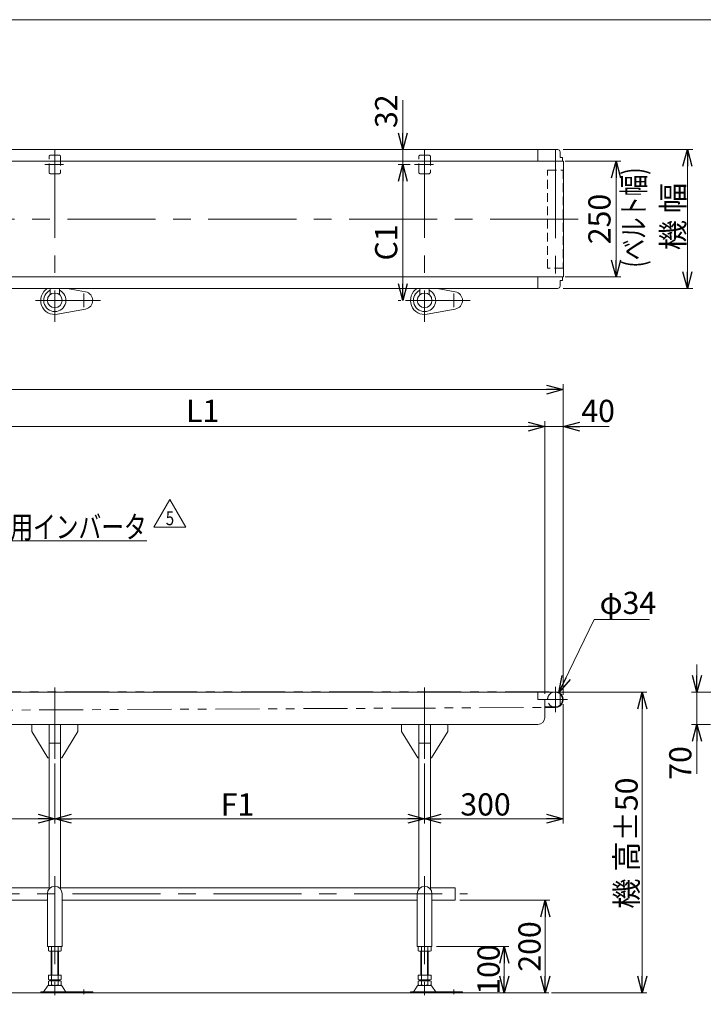
# Model space of a CAD drawing. Units: millimetres. Extents: x -2364 to 2364, y -1622 to 1622.
# Drawn here: x 83 to 1562, y -508 to 1622 of the extents above; entities that cross this region are included whole.
import ezdxf
from ezdxf.enums import TextEntityAlignment as Align

# ---------------------------------------------------------------- set-up
doc = ezdxf.new("R2010")
doc.units = ezdxf.units.MM
doc.header["$LTSCALE"] = 3
for name, pattern in [('CENTERX2', [101.6, 63.5, -12.7, 12.7, -12.7]), ('DASHED2', [9.525, 6.35, -3.175]), ('PHANTOM', [63.5, 31.75, -6.35, 6.35, -6.35, 6.35, -6.35])]:
    doc.linetypes.add(name, pattern=pattern)
doc.layers.add('ZUWAKU', color=7, linetype='Continuous')
doc.styles.add('dcStyle0', font='ＭＳ Ｐゴシック', dxfattribs={"width": 0.75})
doc.styles.add('dcStyle1', font='txt.shx', dxfattribs={"width": 1.2, "bigfont": 'bigfont'})
doc.dimstyles.new('dc_Diam06', dxfattribs={"dimtxt": 48, "dimasz": 36.000023, "dimexe": 12, "dimexo": 12, "dimgap": 12, "dimtad": 2, "dimtih": 1, "dimtoh": 1, "dimdec": 8, "dimdsep": 46, "dimtxsty": 'dcStyle0', "dimblk1": 'OPEN30', "dimblk2": 'OPEN30', "dimsah": 1, "dimcen": 0.09, "dimclrd": 2, "dimclre": 2, "dimclrt": 2, "dimadec": 0, "dimazin": 2, "dimtfac": 1, "dimtdec": 4, "dimtofl": 0, "dimtmove": 0, "dimatfit": 3, "dimfxl": 1, "dimarcsym": 1})
doc.dimstyles.new('dc_Rotated', dxfattribs={"dimtxt": 48, "dimasz": 36.000023, "dimexe": 12, "dimexo": 12, "dimgap": 7, "dimtad": 3, "dimdsep": 46, "dimtxsty": 'dcStyle0', "dimblk1": 'OPEN30', "dimblk2": 'OPEN30', "dimsah": 1, "dimcen": 0.09, "dimclrd": 2, "dimclre": 2, "dimclrt": 2, "dimadec": 0, "dimazin": 2, "dimtfac": 1, "dimtdec": 4, "dimtmove": 0, "dimatfit": 3, "dimfxl": 1, "dimarcsym": 1})

# ---------------------------------------------------------------- blocks, each defined once
blk = doc.blocks.new('_OPEN30')
at = {"color": 0, "linetype": 'ByBlock', "lineweight": -2}
for p, q in [((-1, 0.267949), (0, 0)), ((0, 0), (-1, -0.267949)), ((0, 0), (-1, 0))]:
    blk.add_line(p, q, dxfattribs=at)
blk = doc.blocks.new('*D3')
at = {"color": 2, "linetype": 'Continuous', "lineweight": 13}
for p, q in [((1259.3, 1340.5), (1539.7, 1340.5)), ((1527.7, 1040.5), (1527.7, 1340.5)), ((1259.3, 1040.5), (1539.7, 1040.5))]:
    blk.add_line(p, q, dxfattribs=at)
at = {"color": 2, "xscale": 36.00003369138344, "yscale": 35.99987241868372}
for p, rotation in [((1527.7, 1340.5), 90), ((1527.7, 1040.5), 270)]:
    blk.add_blockref('_OPEN30', p, dxfattribs=dict(at, rotation=rotation))
at = {"color": 2, "insert": (1520.7, 1195.8), "char_height": 48, "width": 210, "attachment_point": 8, "rotation": 90, "style": 'dcStyle0'}
blk.add_mtext('\\T1.00;機 幅', dxfattribs=at)
blk = doc.blocks.new('*D5')
at = {"color": 2, "linetype": 'Continuous', "lineweight": 13}
for p, q in [((1263.5, 1315.5), (1383.5, 1315.5)), ((1373.5, 1065.5), (1373.5, 1315.5)), ((1263.5, 1065.5), (1383.5, 1065.5))]:
    blk.add_line(p, q, dxfattribs=at)
at = {"color": 2, "xscale": 36.00003369138344, "yscale": 35.99987241868372}
for p, rotation in [((1373.5, 1315.5), 90), ((1373.5, 1065.5), 270)]:
    blk.add_blockref('_OPEN30', p, dxfattribs=dict(at, rotation=rotation))
at = {"color": 2, "insert": (1361.5, 1190.5), "char_height": 48, "width": 150, "attachment_point": 8, "rotation": 90, "style": 'dcStyle0'}
blk.add_mtext('\\T1.00;250', dxfattribs=at)
blk = doc.blocks.new('*D6')
at = {"color": 2, "linetype": 'Continuous', "lineweight": 13}
for p, q in [((-1740.7, 161.4), (-1740.7, 833.6)), ((1259.3, 161.4), (1259.3, 833.6)), ((-1740.7, 821.6), (1259.3, 821.6))]:
    blk.add_line(p, q, dxfattribs=at)
at = {"color": 2, "xscale": 36.00003369138344, "yscale": 35.99987241868372}
for p, rotation in [((-1740.7, 821.6), 180), ((1259.3, 821.6), 360)]:
    blk.add_blockref('_OPEN30', p, dxfattribs=dict(at, rotation=rotation))
at = {"color": 2, "insert": (-307.2, 828.6), "char_height": 48, "width": 210, "attachment_point": 8, "style": 'dcStyle0'}
blk.add_mtext('\\T1.00;機 長', dxfattribs=at)
blk = doc.blocks.new('*D7')
at = {"color": 2, "linetype": 'Continuous', "lineweight": 13}
for p, q in [((1241.8, 167.4), (1440.1, 167.4)), ((1430.1, -482.6), (1430.1, 167.4)), ((1233.6, -482.6), (1440.1, -482.6))]:
    blk.add_line(p, q, dxfattribs=at)
at = {"color": 2, "xscale": 36.00003369138344, "yscale": 35.99987241868372}
for p, rotation in [((1430.1, 167.4), 90), ((1430.1, -482.6), 270)]:
    blk.add_blockref('_OPEN30', p, dxfattribs=dict(at, rotation=rotation))
at = {"color": 4, "insert": (1420.1, -159.2), "char_height": 48, "width": 330, "attachment_point": 8, "rotation": 90, "style": 'dcStyle0'}
blk.add_mtext('\\T1.00;機 高±50', dxfattribs=at)
blk = doc.blocks.new('DC_IMAGEDIMGROUP_1')
at = {"color": 2, "linetype": 'Continuous', "lineweight": 13}
for p, q in [((912.1, 1447.3), (912.1, 1340.5)), ((912.1, 1308.5), (912.1, 1340.5)), ((927.7, 1308.5), (902.1, 1308.5)), ((912.1, 1248.5), (912.1, 1308.5))]:
    blk.add_line(p, q, dxfattribs=at)
at = {"color": 2, "xscale": 36.00003369138344, "yscale": 35.99987241868372}
for p, rotation in [((912.1, 1340.5), 270), ((912.1, 1308.5), 90)]:
    blk.add_blockref('_OPEN30', p, dxfattribs=dict(at, rotation=rotation))
at = {"color": 2, "insert": (900.1, 1387.3), "char_height": 48, "width": 120, "attachment_point": 7, "rotation": 90, "style": 'dcStyle0'}
blk.add_mtext('\\T1.00;32', dxfattribs=at)
blk = doc.blocks.new('*D9')
at = {"color": 2, "linetype": 'Continuous', "lineweight": 13}
for p, q in [((927.7, 1308.5), (902.1, 1308.5)), ((912.1, 1014.5), (912.1, 1308.5)), ((907.9, 1014.5), (902.1, 1014.5))]:
    blk.add_line(p, q, dxfattribs=at)
at = {"color": 2, "xscale": 36.00003369138344, "yscale": 35.99987241868372}
for p, rotation in [((912.1, 1308.5), 90), ((912.1, 1014.5), 270)]:
    blk.add_blockref('_OPEN30', p, dxfattribs=dict(at, rotation=rotation))
at = {"color": 2, "insert": (900.1, 1139.8), "char_height": 48, "width": 120, "attachment_point": 8, "rotation": 90, "style": 'dcStyle0'}
blk.add_mtext('\\T1.00;C1', dxfattribs=at)
blk = doc.blocks.new('*D11')
at = {"color": 2, "linetype": 'Continuous', "lineweight": 13}
for p, q in [((-240.7, 179.4), (-240.7, 753.6)), ((1219.3, 163.4), (1219.3, 753.6)), ((-240.7, 741.6), (1219.3, 741.6))]:
    blk.add_line(p, q, dxfattribs=at)
at = {"color": 2, "xscale": 36.00003369138344, "yscale": 35.99987241868372}
for p, rotation in [((-240.7, 741.6), 180), ((1219.3, 741.6), 360)]:
    blk.add_blockref('_OPEN30', p, dxfattribs=dict(at, rotation=rotation))
at = {"color": 2, "insert": (479.1, 751.6), "char_height": 48, "width": 120, "attachment_point": 8, "style": 'dcStyle0'}
blk.add_mtext('\\T1.00;L1', dxfattribs=at)
blk = doc.blocks.new('*D13')
at = {"color": 2, "linetype": 'Continuous', "lineweight": 13}
for p, q in [((1259.3, 141.4), (1259.3, -116.4)), ((959.3, 13.4), (959.3, -116.4)), ((1259.3, -106.4), (959.3, -106.4))]:
    blk.add_line(p, q, dxfattribs=at)
at = {"color": 2, "xscale": 36.00003369138344, "yscale": 35.99987241868372}
for p, rotation in [((959.3, -106.4), 180), ((1259.3, -106.4), 360)]:
    blk.add_blockref('_OPEN30', p, dxfattribs=dict(at, rotation=rotation))
at = {"color": 2, "insert": (1091, -99.4), "char_height": 48, "width": 150, "attachment_point": 8, "style": 'dcStyle0'}
blk.add_mtext('\\T1.00;300', dxfattribs=at)
blk = doc.blocks.new('*D14')
at = {"color": 2, "linetype": 'Continuous', "lineweight": 13}
for p, q in [((-640.7, 13.4), (-640.7, -116.4)), ((159.3, 13.4), (159.3, -116.4)), ((159.3, -106.4), (-640.7, -106.4))]:
    blk.add_line(p, q, dxfattribs=at)
at = {"color": 2, "xscale": 36.00003369138344, "yscale": 35.99987241868372}
for p, rotation in [((-640.7, -106.4), 180), ((159.3, -106.4), 360)]:
    blk.add_blockref('_OPEN30', p, dxfattribs=dict(at, rotation=rotation))
at = {"color": 2, "insert": (-245.5, -99.4), "char_height": 48, "width": 120, "attachment_point": 8, "style": 'dcStyle0'}
blk.add_mtext('\\T1.00;F2', dxfattribs=at)
blk = doc.blocks.new('*D15')
at = {"color": 2, "linetype": 'Continuous', "lineweight": 13}
for p, q in [((159.3, 13.4), (159.3, -116.4)), ((959.3, 13.4), (959.3, -116.4)), ((959.3, -106.4), (159.3, -106.4))]:
    blk.add_line(p, q, dxfattribs=at)
at = {"color": 2, "xscale": 36.00003369138344, "yscale": 35.99987241868372}
for p, rotation in [((159.3, -106.4), 180), ((959.3, -106.4), 360)]:
    blk.add_blockref('_OPEN30', p, dxfattribs=dict(at, rotation=rotation))
at = {"color": 2, "insert": (554.5, -99.4), "char_height": 48, "width": 120, "attachment_point": 8, "style": 'dcStyle0'}
blk.add_mtext('\\T1.00;F1', dxfattribs=at)
blk = doc.blocks.new('*D21')
at = {"color": 2, "linetype": 'Continuous', "lineweight": 13}
for p, q in [((985.3, -382.6), (1141.6, -382.6)), ((1131.6, -482.6), (1131.6, -382.6))]:
    blk.add_line(p, q, dxfattribs=at)
at = {"color": 2, "xscale": 36.00003369138344, "yscale": 35.99987241868372}
for p, rotation in [((1131.6, -382.6), 90), ((1131.6, -482.6), 270)]:
    blk.add_blockref('_OPEN30', p, dxfattribs=dict(at, rotation=rotation))
at = {"color": 2, "insert": (1121.6, -432.6), "char_height": 48, "width": 150, "attachment_point": 8, "rotation": 90, "style": 'dcStyle0'}
blk.add_mtext('\\T1.00;100', dxfattribs=at)
blk = doc.blocks.new('*D22')
at = {"color": 2, "linetype": 'Continuous', "lineweight": 13}
for p, q in [((1035.3, -282.6), (1230.2, -282.6)), ((1220.2, -482.6), (1220.2, -282.6))]:
    blk.add_line(p, q, dxfattribs=at)
at = {"color": 2, "xscale": 36.00003369138344, "yscale": 35.99987241868372}
for p, rotation in [((1220.2, -282.6), 90), ((1220.2, -482.6), 270)]:
    blk.add_blockref('_OPEN30', p, dxfattribs=dict(at, rotation=rotation))
at = {"color": 2, "insert": (1210.2, -382.6), "char_height": 48, "width": 150, "attachment_point": 8, "rotation": 90, "style": 'dcStyle0'}
blk.add_mtext('\\T1.00;200', dxfattribs=at)
blk = doc.blocks.new('DC_IMAGEDIMGROUP_2')
at = {"color": 2, "linetype": 'Continuous', "lineweight": 13}
for p, q in [((1219.3, 163.4), (1219.3, 753.6)), ((1259.3, 161.4), (1259.3, 753.6)), ((1169.3, 741.6), (1219.3, 741.6)), ((1219.3, 741.6), (1259.3, 741.6)), ((1358.3, 741.6), (1259.3, 741.6))]:
    blk.add_line(p, q, dxfattribs=at)
at = {"color": 2, "xscale": 36.00003369138344, "yscale": 35.99987241868372}
for p, rotation in [((1219.3, 741.6), 360), ((1259.3, 741.6), 180)]:
    blk.add_blockref('_OPEN30', p, dxfattribs=dict(at, rotation=rotation))
at = {"color": 2, "insert": (1298.3, 751.6), "char_height": 48, "width": 120, "attachment_point": 7, "style": 'dcStyle0'}
blk.add_mtext('\\T1.00;40', dxfattribs=at)
blk = doc.blocks.new('*D38')
at = {"color": 2, "linetype": 'Continuous', "lineweight": 13}
for p, q in [((1548.4, 227.4), (1548.4, 167.4)), ((1579.7, 167.4), (1536.4, 167.4)), ((1548.4, 97.4), (1548.4, 167.4)), ((1577.7, 97.4), (1536.4, 97.4)), ((1548.4, -9.4), (1548.4, 97.4))]:
    blk.add_line(p, q, dxfattribs=at)
at = {"color": 2, "xscale": 36.00003369138344, "yscale": 35.99987241868372}
for p, rotation in [((1548.4, 167.4), 270), ((1548.4, 97.4), 90)]:
    blk.add_blockref('_OPEN30', p, dxfattribs=dict(at, rotation=rotation))
at = {"color": 2, "insert": (1536.4, 50.6), "char_height": 48, "width": 120, "attachment_point": 9, "rotation": 90, "style": 'dcStyle0'}
blk.add_mtext('\\T1.00;70', dxfattribs=at)
blk = doc.blocks.new('DC_GROUP_W_TBCUD_S_020_5_10')
at = {"color": 2, "linetype": 'Continuous', "lineweight": 13}
for p, q in [((373.7, 523.9), (408.4, 583.9)), ((408.4, 583.9), (443, 523.9)), ((443, 523.9), (373.7, 523.9))]:
    blk.add_line(p, q, dxfattribs=at)
at = {"color": 2, "style": 'dcStyle1', "width": 0.741176}
blk.add_text('5', height=30, dxfattribs=at).set_placement((399.4, 528.4), (417.4, 528.4), align=Align.FIT)
blk = doc.blocks.new('*D49')
at = {"color": 2, "linetype": 'Continuous', "lineweight": 13}
for p, q in [((1325.8, 324.4), (1249.7, 166.7)), ((1445.8, 324.4), (1325.8, 324.4))]:
    blk.add_line(p, q, dxfattribs=at)
at = {"color": 2, "xscale": 36.00003369138344, "yscale": 35.99987241868372, "rotation": 244.2417711217264}
blk.add_blockref('_OPEN30', (1249.7, 166.7), dxfattribs=at)
at = {"color": 2, "insert": (1337.8, 336.4), "char_height": 48, "width": 180, "attachment_point": 7, "style": 'dcStyle0'}
blk.add_mtext('\\T1.00;φ34', dxfattribs=at)
blk = doc.blocks.new('DC_GROUP_W_TBCUD_S_020_5_14')
at = {"color": 2, "linetype": 'Continuous', "lineweight": 13}
for p, q in [((-883.2, 440.9), (-626, 494.5)), ((-626, 494.5), (358, 494.5))]:
    blk.add_line(p, q, dxfattribs=at)
at = {"color": 2, "xscale": 36.00003369138344, "yscale": 35.99987241868372, "rotation": 191.7858764905244}
blk.add_blockref('_OPEN30', (-883.2, 440.9), dxfattribs=at)
at = {"color": 2, "style": 'dcStyle0', "width": 0.803071}
blk.add_text('IV:スピコンインバータ,IVH：汎用インバータ', height=48, dxfattribs=at).set_placement((-626, 500.5), (358, 500.5), align=Align.FIT)
blk = doc.blocks.new('DC_GROUP_W_TBCUD_S_020_5_3')
at = {"layer": 'ZUWAKU', "color": 7, "linetype": 'Continuous', "lineweight": 13}
blk.add_line((2364, 1621.5), (-2364, 1621.5), dxfattribs=at)

msp = doc.modelspace()

# ---------------------------------------------------------------- linework, layer by layer
at = {"color": 7, "linetype": 'Continuous', "lineweight": 13}
for p, q in [((-883.22589702, 1340.50082683), (1247.27410298, 1340.50082683)), ((1204.27410298, 1315.50082683), (1204.27410298, 1340.50082683)), ((1252.27410298, 1335.50082683), (1252.27410298, 1323.50082683)), ((1252.27410298, 1323.50082683), (1256.77410298, 1323.50082683)), ((1256.77410298, 1323.50082683), (1257.77410298, 1322.50082683)), ((1257.77410298, 1322.50082683), (1257.77410298, 1315.50082683)), ((1260.07410298, 1315.50082683), (-1041.38787506, 1315.50082683)), ((1260.07410298, 1065.50082683), (1260.07410298, 1315.50082683)), ((1260.07410298, 1065.50082683), (-1741.52589702, 1065.50082683)), ((1204.27410298, 1040.50082683), (1204.27410298, 1065.50082683)), ((1257.77410298, 1065.50082683), (1257.77410298, 1058.50082683)), ((1252.27410298, 1057.50082683), (1252.27410298, 1045.50082683)), ((1256.77410298, 1057.50082683), (1252.27410298, 1057.50082683)), ((1257.77410298, 1058.50082683), (1256.77410298, 1057.50082683)), ((1247.27410298, 1040.50082683), (-1728.72589702, 1040.50082683)), ((149.27410298, 1026.99082283), (149.27410298, 1040.50082683)), ((169.27410298, 1026.99082283), (169.27410298, 1040.50082683)), ((949.27410298, 1026.99082283), (949.27410298, 1040.50082683)), ((969.27410298, 1026.99082283), (969.27410298, 1040.50082683)), ((-1723.22589702, 167.36045251), (1241.77410298, 167.36045251)), ((1204.27410298, 167.36045251), (1204.27410298, 151.36045251)), ((1204.27410298, 151.36045251), (1219.27410298, 151.36045251)), ((1219.27410298, 112.36045251), (1219.27410298, 151.36045251)), ((1252.27410298, 163.43314898), (1252.27410298, 139.28775605)), ((1241.77410298, 135.36045251), (1220.27410298, 135.36045251)), ((-946.92113691, 97.36045251), (1204.27410298, 97.36045251)), ((109.27410298, 97.36045251), (109.27410298, 82.36045251)), ((146.77410298, -258.65205531), (146.77410298, 97.36045251)), ((171.77410298, -258.65205531), (171.77410298, 97.36045251)), ((209.27410298, 82.36045251), (209.27410298, 97.36045251)), ((909.27410298, 97.36045251), (909.27410298, 82.36045251)), ((946.77410298, -258.65205531), (946.77410298, 97.36045251)), ((971.77410298, -258.65205531), (971.77410298, 97.36045251)), ((1009.27410298, 82.36045251), (1009.27410298, 97.36045251)), ((109.27410298, 82.36045251), (144.27410298, 25.36045251)), ((174.27410298, 25.36045251), (209.27410298, 82.36045251)), ((909.27410298, 82.36045251), (944.27410298, 25.36045251)), ((974.27410298, 25.36045251), (1009.27410298, 82.36045251)), ((144.27410298, 25.36045251), (146.77410298, 25.36045251)), ((171.77410298, 25.36045251), (174.27410298, 25.36045251)), ((944.27410298, 25.36045251), (946.77410298, 25.36045251)), ((971.77410298, 25.36045251), (974.27410298, 25.36045251)), ((-628.22589702, -255.43954749), (146.77410298, -255.43954749)), ((171.77410298, -255.43954749), (946.77410298, -255.43954749)), ((971.77410298, -255.43954749), (1025.27410298, -255.43954749)), ((1025.27410298, -255.43954749), (1025.27410298, -282.63954749)), ((143.27410298, -268.63954749), (143.27410298, -382.63954749)), ((175.27410298, -382.63954749), (175.27410298, -268.63954749)), ((943.27410298, -268.63954749), (943.27410298, -382.63954749)), ((975.27410298, -382.63954749), (975.27410298, -268.63954749)), ((143.27410298, -282.63954749), (-624.72589702, -282.63954749)), ((943.27410298, -282.63954749), (175.27410298, -282.63954749)), ((1025.27410298, -282.63954749), (975.27410298, -282.63954749)), ((175.27410298, -382.63954749), (143.27410298, -382.63954749)), ((975.27410298, -382.63954749), (943.27410298, -382.63954749)), ((145.41769652, -383.52057267), (145.41769652, -391.7585223)), ((148.88179814, -392.63954749), (169.66640783, -392.63954749)), ((151.27410298, -444.63954749), (151.27410298, -392.63954749)), ((152.34589975, -383.52057267), (152.34589975, -391.7585223)), ((166.20230621, -391.7585223), (166.20230621, -383.52057267)), ((167.27410298, -392.63954749), (167.27410298, -444.63954749)), ((173.13050944, -391.7585223), (173.13050944, -383.52057267)), ((945.41769652, -383.52057267), (945.41769652, -391.7585223)), ((948.88179814, -392.63954749), (969.66640783, -392.63954749)), ((951.27410298, -444.63954749), (951.27410298, -392.63954749)), ((952.34589975, -383.52057267), (952.34589975, -391.7585223)), ((966.20230621, -391.7585223), (966.20230621, -383.52057267)), ((967.27410298, -392.63954749), (967.27410298, -444.63954749)), ((973.13050944, -391.7585223), (973.13050944, -383.52057267)), ((173.13050944, -444.63954749), (145.41769652, -444.63954749)), ((145.41769652, -444.63954749), (145.41769652, -453.7585223)), ((152.34589975, -444.63954749), (152.34589975, -453.7585223)), ((166.20230621, -453.7585223), (166.20230621, -444.63954749)), ((173.13050944, -453.7585223), (173.13050944, -444.63954749)), ((945.41769652, -444.63954749), (945.41769652, -453.7585223)), ((973.13050944, -444.63954749), (945.41769652, -444.63954749)), ((952.34589975, -444.63954749), (952.34589975, -453.7585223)), ((966.20230621, -453.7585223), (966.20230621, -444.63954749)), ((973.13050944, -453.7585223), (973.13050944, -444.63954749)), ((145.41769652, -457.52057267), (145.41769652, -465.7585223)), ((171.65956883, -466.63954749), (146.88863714, -466.63954749)), ((169.66640783, -454.63954749), (148.88179814, -454.63954749)), ((169.66640783, -456.63954749), (148.88179814, -456.63954749)), ((151.27410298, -456.63954749), (151.27410298, -454.63954749)), ((152.34589975, -457.52057267), (152.34589975, -465.7585223)), ((166.20230621, -465.7585223), (166.20230621, -457.52057267)), ((167.27410298, -454.63954749), (167.27410298, -456.63954749)), ((173.13050944, -465.7585223), (173.13050944, -457.52057267)), ((945.41769652, -457.52057267), (945.41769652, -465.7585223)), ((971.65956883, -466.63954749), (946.88863714, -466.63954749)), ((969.66640783, -454.63954749), (948.88179814, -454.63954749)), ((969.66640783, -456.63954749), (948.88179814, -456.63954749)), ((951.27410298, -456.63954749), (951.27410298, -454.63954749)), ((952.34589975, -457.52057267), (952.34589975, -465.7585223)), ((966.20230621, -465.7585223), (966.20230621, -457.52057267)), ((967.27410298, -454.63954749), (967.27410298, -456.63954749)), ((973.13050944, -465.7585223), (973.13050944, -457.52057267)), ((128.77410298, -480.63954749), (128.77410298, -482.63954749)), ((241.27410298, -480.63954749), (128.77410298, -480.63954749)), ((135.860438, -479.69170909), (143.48689878, -468.53522428)), ((182.68776796, -479.69170909), (175.06130718, -468.53522428)), ((241.27410298, -482.63954749), (241.27410298, -480.63954749)), ((1041.27410298, -480.63954749), (928.77410298, -480.63954749)), ((928.77410298, -480.63954749), (928.77410298, -482.63954749)), ((935.860438, -479.69170909), (943.48689878, -468.53522428)), ((982.68776796, -479.69170909), (975.06130718, -468.53522428)), ((1041.27410298, -482.63954749), (1041.27410298, -480.63954749))]:
    msp.add_line(p, q, dxfattribs=at)
at = {"color": 4, "linetype": 'DASHED2', "lineweight": 13}
for p, q in [((146.77410298, 1291.50082683), (146.77410298, 1325.50082683)), ((149.77410298, 1328.50082683), (168.77410298, 1328.50082683)), ((171.77410298, 1325.50082683), (171.77410298, 1291.50082683)), ((946.77410298, 1291.50082683), (946.77410298, 1325.50082683)), ((949.77410298, 1328.50082683), (968.77410298, 1328.50082683)), ((971.77410298, 1325.50082683), (971.77410298, 1291.50082683)), ((168.77410298, 1288.50082683), (149.77410298, 1288.50082683)), ((968.77410298, 1288.50082683), (949.77410298, 1288.50082683)), ((1225.27410298, 1296.50082683), (1259.27410298, 1296.50082683)), ((1225.27410298, 1084.50082683), (1225.27410298, 1296.50082683)), ((1259.27410298, 1296.50082683), (1259.27410298, 1084.50082683)), ((1259.27410298, 1084.50082683), (1225.27410298, 1084.50082683))]:
    msp.add_line(p, q, dxfattribs=at)
at = {"color": 3, "linetype": 'CENTERX2', "lineweight": 13}
for p, q in [((159.27410298, 1340.50082683), (159.27410298, 968.23127367)), ((959.27410298, 1340.50082683), (959.27410298, 968.23127367)), ((1242.27410298, 1339.46281219), (1242.27410298, 1042.85194624)), ((178.21653014, 1308.50082683), (137.69653014, 1308.50082683)), ((978.21653014, 1308.50082683), (937.69653014, 1308.50082683)), ((1291.43132621, 1190.50082683), (-1783.56867379, 1190.50082683)), ((222.27410298, 1029.42453777), (222.27410298, 1000.13453777)), ((1022.27410298, 1029.42453777), (1022.27410298, 1000.13453777)), ((258.03840369, 1014.50082683), (117.86410298, 1014.50082683)), ((1058.03840369, 1014.50082683), (917.86410298, 1014.50082683)), ((159.27410298, 177.10045251), (159.27410298, 23.40045251)), ((959.27410298, 177.10045251), (959.27410298, 23.40045251)), ((1242.27410298, 178.56045251), (1242.27410298, 124.16045251)), ((1219.78069257, 151.36045251), (1268.46652548, 151.36045251)), ((159.27410298, -230.24307266), (159.27410298, -487.51343)), ((959.27410298, -230.24307266), (959.27410298, -487.51343)), ((-1326.50496635, -269.03954749), (1052.26207741, -269.03954749)), ((222.27410298, -475.85196044), (222.27410298, -486.03306102)), ((1022.27410298, -475.85196044), (1022.27410298, -486.03306102))]:
    msp.add_line(p, q, dxfattribs=at)
at = {"color": 3, "linetype": 'Continuous', "lineweight": 13}
for p, q in [((186.31939679, 1040.50082683), (225.74235695, 1033.18159808)), ((986.31939679, 1040.50082683), (1025.74235695, 1033.18159808)), ((225.74235695, 995.82005558), (164.8415633, 984.51327299)), ((1025.74235695, 995.82005558), (964.8415633, 984.51327299)), ((146.77410298, 57.36045251), (171.77410298, 57.36045251)), ((946.77410298, 57.36045251), (971.77410298, 57.36045251)), ((152.77410298, -392.63954749), (152.77410298, -444.63954749)), ((165.77410298, -444.63954749), (165.77410298, -392.63954749)), ((952.77410298, -392.63954749), (952.77410298, -444.63954749)), ((965.77410298, -444.63954749), (965.77410298, -392.63954749)), ((-1698.26590699, -482.63954749), (1227.97487836, -482.63954749))]:
    msp.add_line(p, q, dxfattribs=at)
at = {"color": 140, "linetype": 'PHANTOM', "lineweight": 13}
for p, q in [((-1723.72589702, 168.36045251), (1242.27410298, 168.36045251)), ((-826.76969275, 124.33790462), (1219.27410298, 134.21319419)), ((1219.27410298, 134.21319419), (1242.38268755, 134.3607993))]:
    msp.add_line(p, q, dxfattribs=at)
at = {"color": 7, "linetype": 'Continuous', "lineweight": 13}
for centre in [(159.27410298, 1014.50082683), (959.27410298, 1014.50082683)]:
    msp.add_circle(centre, 16, dxfattribs=at)
at = {"color": 4, "linetype": 'DASHED2', "lineweight": 13}
for centre, radius, start, end in [((149.77410298, 1325.50082683), 3, 90, 180), ((168.77410298, 1325.50082683), 3, 0, 90), ((949.77410298, 1325.50082683), 3, 90, 180), ((968.77410298, 1325.50082683), 3, 0, 90), ((149.77410298, 1291.50082683), 3, 180, 270), ((168.77410298, 1291.50082683), 3, 270, 0), ((949.77410298, 1291.50082683), 3, 180, 270), ((968.77410298, 1291.50082683), 3, 270, 0), ((1242.27410298, 151.36045251), 17, 109.7499227956, 250.2500772044)]:
    msp.add_arc(centre, radius, start, end, dxfattribs=at)
at = {"color": 7, "linetype": 'Continuous', "lineweight": 13}
for centre, radius, start, end in [((1247.27410298, 1335.50082683), 5, 359.9999999996, 90), ((1247.27410298, 1045.50082683), 5, 270, 0), ((1242.27410298, 151.36045251), 17, 250.2500772044, 109.7499227956), ((1241.77410298, 151.36045251), 16, 270, 90), ((1220.27410298, 136.36045251), 1, 180, 270), ((1204.27410298, 112.36045251), 15, 270, 0), ((159.27410298, -268.63954749), 16, 0, 180), ((959.27410298, -268.63954749), 16, 0, 180), ((148.88179814, -389.89030806), 7.25076057, 61.4609896847, 118.5390103152), ((159.27410298, -410.32105198), 27.6815045, 75.5057551579, 104.4942448421), ((169.66640783, -389.89030806), 7.25076057, 61.4609896847, 118.5390103153), ((948.88179814, -389.89030806), 7.25076057, 61.4609896847, 118.5390103152), ((959.27410298, -410.32105198), 27.6815045, 75.5057551579, 104.4942448421), ((969.66640783, -389.89030806), 7.25076057, 61.4609896847, 118.5390103153), ((148.88179814, -385.38878692), 7.25076057, 241.4609896847, 298.5390103153), ((159.27410298, -364.95804299), 27.6815045, 255.5057551579, 284.4942448421), ((169.66640783, -385.38878692), 7.25076057, 241.4609896847, 298.5390103153), ((948.88179814, -385.38878692), 7.25076057, 241.4609896847, 298.5390103153), ((959.27410298, -364.95804299), 27.6815045, 255.5057551579, 284.4942448421), ((969.66640783, -385.38878692), 7.25076057, 241.4609896847, 298.5390103153), ((146.88863714, -470.63954749), 4, 90, 148.2589691711), ((148.88179814, -447.38878692), 7.25076057, 241.4609896847, 298.5390103153), ((148.88179814, -463.89030806), 7.25076057, 61.4609896847, 118.5390103153), ((148.88179814, -459.38878692), 7.25076057, 241.4609896847, 298.5390103153), ((159.27410298, -426.95804299), 27.6815045, 255.5057551579, 284.4942448421), ((159.27410298, -484.32105198), 27.6815045, 75.5057551579, 104.4942448421), ((159.27410298, -438.95804299), 27.6815045, 255.5057551579, 284.4942448421), ((169.66640783, -447.38878692), 7.25076057, 241.4609896848, 298.5390103153), ((169.66640783, -463.89030806), 7.25076057, 61.4609896847, 118.5390103152), ((169.66640783, -459.38878692), 7.25076057, 241.4609896848, 298.5390103153), ((171.65956883, -470.63954749), 4, 31.7410308288, 90), ((946.88863714, -470.63954749), 4, 90, 148.2589691711), ((948.88179814, -447.38878692), 7.25076057, 241.4609896848, 298.5390103153), ((948.88179814, -463.89030806), 7.25076057, 61.4609896847, 118.5390103152), ((948.88179814, -459.38878692), 7.25076057, 241.4609896847, 298.5390103153), ((959.27410298, -426.95804299), 27.6815045, 255.5057551579, 284.4942448421), ((959.27410298, -484.32105198), 27.6815045, 75.5057551579, 104.4942448421), ((959.27410298, -438.95804299), 27.6815045, 255.5057551579, 284.4942448421), ((969.66640783, -447.38878692), 7.25076057, 241.4609896848, 298.5390103153), ((969.66640783, -463.89030806), 7.25076057, 61.4609896847, 118.5390103152), ((969.66640783, -459.38878692), 7.25076057, 241.4609896848, 298.5390103153), ((971.65956883, -470.63954749), 4, 31.7410308288, 90), ((134.15956883, -478.63954749), 2, 270, 328.2589691712), ((184.38863714, -478.63954749), 2, 211.7410308289, 270), ((934.15956883, -478.63954749), 2, 270, 328.2589691712), ((984.38863714, -478.63954749), 2, 211.7410308289, 270)]:
    msp.add_arc(centre, radius, start, end, dxfattribs=at)
at = {"color": 3, "linetype": 'Continuous', "lineweight": 13}
for centre, radius, start, end in [((159.27410298, 1014.50082683), 30.5, 121.5198585801, 280.5177242085), ((159.27410298, 1014.50082683), 24.06159777, 114.5571069362, 65.4428930638), ((222.27410298, 1014.50082683), 19, 280.5177242085, 79.4822757915), ((959.27410298, 1014.50082683), 30.5, 121.5198585801, 280.5177242085), ((959.27410298, 1014.50082683), 24.06159777, 114.5571069362, 65.4428930638), ((1022.27410298, 1014.50082683), 19, 280.5177242085, 79.4822757915)]:
    msp.add_arc(centre, radius, start, end, dxfattribs=at)

# ---------------------------------------------------------------- block references
at = {"linetype": 'Continuous'}
for name in ['DC_IMAGEDIMGROUP_1', 'DC_IMAGEDIMGROUP_2', 'DC_GROUP_W_TBCUD_S_020_5_10', 'DC_GROUP_W_TBCUD_S_020_5_14']:
    msp.add_blockref(name, (0, 0), dxfattribs=at)
at = {"layer": 'ZUWAKU', "linetype": 'Continuous'}
msp.add_blockref('DC_GROUP_W_TBCUD_S_020_5_3', (0, 0), dxfattribs=at)

# ---------------------------------------------------------------- texts
at = {"color": 2, "style": 'dcStyle0', "width": 0.736377}
msp.add_text('(ベルト幅)', height=48, rotation=90, dxfattribs=at).set_placement((1435.75061668, 1085.6644458), (1435.75061668, 1301.6644458), align=Align.FIT)

# ---------------------------------------------------------------- dimensions: what is measured, and where the dimension line sits
at = {"linetype": 'Continuous', "lineweight": 13}
for base, p1, p2, text, override, picture, middle in [((1527.72685185, 1340.50082683), (1247.27410298, 1040.50082683), (1247.27410298, 1340.50082683), '機 幅', {"dimtxt": 48, "dimasz": 36.000023, "dimexe": 12, "dimexo": 12, "dimgap": 7, "dimtad": 3, "dimtih": 0, "dimtoh": 0, "dimdec": 2, "dimlfac": 1, "dimzin": 8, "dimtxsty": 'dcStyle0', "dimblk1": 'OPEN30', "dimblk2": 'OPEN30', "dimsah": 1, "dimclrd": 2, "dimclre": 2, "dimclrt": 2, "dimazin": 2, "dimtofl": 1, "dimtolj": 0, "dimtzin": 8, "dimarcsym": 1}, '*D3', (1527.72685185, 1195.80872958)), ((912.13844073, 1308.50082683), (912.13844073, 1014.50082683), (939.69653014, 1308.50082683), 'C1', {"dimtxt": 48, "dimasz": 36.000023, "dimexe": 10, "dimexo": 12, "dimgap": 12, "dimtad": 3, "dimtih": 0, "dimtoh": 0, "dimdec": 2, "dimlfac": 1, "dimzin": 8, "dimtxsty": 'dcStyle0', "dimblk1": 'OPEN30', "dimblk2": 'OPEN30', "dimsah": 1, "dimse1": 1, "dimclrd": 2, "dimclre": 2, "dimclrt": 2, "dimazin": 2, "dimtofl": 1, "dimtolj": 0, "dimtzin": 8, "dimarcsym": 1}, '*D9', (912.13844073, 1139.8)), ((1430.07410298, 167.36045251), (1221.62204104, -482.63954749), (1229.77410298, 167.36045251), '機 高±50', {"dimtxt": 48, "dimasz": 36.000023, "dimexe": 10, "dimexo": 12, "dimgap": 10, "dimtad": 3, "dimtih": 0, "dimtoh": 0, "dimdec": 2, "dimlfac": 1, "dimzin": 8, "dimtxsty": 'dcStyle0', "dimblk1": 'OPEN30', "dimblk2": 'OPEN30', "dimsah": 1, "dimclrd": 2, "dimclre": 2, "dimclrt": 4, "dimazin": 2, "dimtofl": 1, "dimtolj": 0, "dimtzin": 8, "dimarcsym": 1}, '*D7', (1430.07410298, -159.16273585))]:
    dim = msp.add_linear_dim(base=base, p1=p1, p2=p2, angle=90, text=text, dimstyle='dc_Rotated', override=override, dxfattribs=at)
    dim.commit()
    dim.dimension.update_dxf_attribs({"geometry": picture, "text_midpoint": middle, "dimtype": 160})
for base, p1, p2, override, picture, middle in [((1373.47224051, 1315.50082683), (1251.47224051, 1065.50082683), (1251.47224051, 1315.50082683), {"dimtxt": 48, "dimasz": 36.000023, "dimexe": 10, "dimexo": 12, "dimgap": 12, "dimtad": 3, "dimtih": 0, "dimtoh": 0, "dimdec": 2, "dimlfac": 1, "dimzin": 8, "dimtxsty": 'dcStyle0', "dimblk1": 'OPEN30', "dimblk2": 'OPEN30', "dimsah": 1, "dimclrd": 2, "dimclre": 2, "dimclrt": 2, "dimazin": 2, "dimtofl": 1, "dimtolj": 0, "dimtzin": 8, "dimarcsym": 1}, '*D5', (1373.47224051, 1190.50082683)), ((1548.38259958, 167.36045251), (1589.65898255, 97.36045251), (1591.65898255, 167.36045251), {"dimtxt": 48, "dimasz": 36.000023, "dimexe": 12, "dimexo": 12, "dimgap": 12, "dimtad": 3, "dimtih": 0, "dimtoh": 0, "dimdec": 2, "dimlfac": 1, "dimzin": 8, "dimtxsty": 'dcStyle0', "dimblk1": 'OPEN30', "dimblk2": 'OPEN30', "dimsah": 1, "dimclrd": 2, "dimclre": 2, "dimclrt": 2, "dimazin": 2, "dimtofl": 1, "dimtolj": 0, "dimtzin": 8, "dimarcsym": 1}, '*D38', (1548.38259958, 26.58709251)), ((1220.18319029, -282.63954749), (1220.18319029, -482.63954749), (1023.27410298, -282.63954749), {"dimtxt": 48, "dimasz": 36.000023, "dimexe": 10, "dimexo": 12, "dimgap": 10, "dimtad": 3, "dimtih": 0, "dimtoh": 0, "dimdec": 2, "dimlfac": 1, "dimzin": 8, "dimtxsty": 'dcStyle0', "dimblk1": 'OPEN30', "dimblk2": 'OPEN30', "dimsah": 1, "dimse1": 1, "dimclrd": 2, "dimclre": 2, "dimclrt": 2, "dimazin": 2, "dimtofl": 1, "dimtolj": 0, "dimtzin": 8, "dimarcsym": 1}, '*D22', (1220.18319029, -382.63954749)), ((1131.57907129, -382.63954749), (1131.57907129, -482.63954749), (973.27410298, -382.63954749), {"dimtxt": 48, "dimasz": 36.000023, "dimexe": 10, "dimexo": 12, "dimgap": 10, "dimtad": 3, "dimtih": 0, "dimtoh": 0, "dimdec": 2, "dimlfac": 1, "dimzin": 8, "dimtxsty": 'dcStyle0', "dimblk1": 'OPEN30', "dimblk2": 'OPEN30', "dimsah": 1, "dimse1": 1, "dimclrd": 2, "dimclre": 2, "dimclrt": 2, "dimazin": 2, "dimtofl": 1, "dimtolj": 0, "dimtzin": 8, "dimarcsym": 1}, '*D21', (1131.57907129, -432.63954749))]:
    dim = msp.add_linear_dim(base=base, p1=p1, p2=p2, angle=90, dimstyle='dc_Rotated', override=override, dxfattribs=at)
    dim.commit()
    dim.dimension.update_dxf_attribs({"geometry": picture, "text_midpoint": middle, "dimtype": 160})
for base, p1, p2, text, override, picture, middle in [((1259.27410298, 821.63807912), (-1740.72589702, 149.36045251), (1259.27410298, 149.36045251), '機 長', {"dimtxt": 48, "dimasz": 36.000023, "dimexe": 12, "dimexo": 12, "dimgap": 7, "dimtad": 3, "dimtih": 0, "dimtoh": 0, "dimdec": 2, "dimlfac": 1, "dimzin": 8, "dimtxsty": 'dcStyle0', "dimblk1": 'OPEN30', "dimblk2": 'OPEN30', "dimsah": 1, "dimclrd": 2, "dimclre": 2, "dimclrt": 2, "dimazin": 2, "dimtofl": 1, "dimtolj": 0, "dimtzin": 8, "dimarcsym": 1}, '*D6', (-307.16356819, 821.63807912)), ((1219.27410298, 741.63807912), (-240.72589702, 167.36045251), (1219.27410298, 151.36045251), 'L1', {"dimtxt": 48, "dimasz": 36.000023, "dimexe": 12, "dimexo": 12, "dimgap": 10, "dimtad": 3, "dimtih": 0, "dimtoh": 0, "dimdec": 2, "dimlfac": 1, "dimzin": 8, "dimtxsty": 'dcStyle0', "dimblk1": 'OPEN30', "dimblk2": 'OPEN30', "dimsah": 1, "dimclrd": 2, "dimclre": 2, "dimclrt": 2, "dimazin": 2, "dimtofl": 1, "dimtolj": 0, "dimtzin": 8, "dimarcsym": 1}, '*D11', (479.09304747, 741.63807912)), ((-640.72589702, -106.38883019), (159.27410298, 25.40045251), (-640.72589702, 25.40045251), 'F2', {"dimtxt": 48, "dimasz": 36.000023, "dimexe": 10, "dimexo": 12, "dimgap": 7, "dimtad": 3, "dimtih": 0, "dimtoh": 0, "dimdec": 2, "dimlfac": 1, "dimzin": 8, "dimtxsty": 'dcStyle0', "dimblk1": 'OPEN30', "dimblk2": 'OPEN30', "dimsah": 1, "dimclrd": 2, "dimclre": 2, "dimclrt": 2, "dimazin": 2, "dimtofl": 1, "dimtolj": 0, "dimtzin": 8, "dimarcsym": 1}, '*D14', (-245.52589702, -106.38883019)), ((159.27410298, -106.38883019), (959.27410298, 25.40045251), (159.27410298, 25.40045251), 'F1', {"dimtxt": 48, "dimasz": 36.000023, "dimexe": 10, "dimexo": 12, "dimgap": 7, "dimtad": 3, "dimtih": 0, "dimtoh": 0, "dimdec": 2, "dimlfac": 1, "dimzin": 8, "dimtxsty": 'dcStyle0', "dimblk1": 'OPEN30', "dimblk2": 'OPEN30', "dimsah": 1, "dimclrd": 2, "dimclre": 2, "dimclrt": 2, "dimazin": 2, "dimtofl": 1, "dimtolj": 0, "dimtzin": 8, "dimarcsym": 1}, '*D15', (554.47410298, -106.38883019))]:
    dim = msp.add_linear_dim(base=base, p1=p1, p2=p2, text=text, dimstyle='dc_Rotated', override=override, dxfattribs=at)
    dim.commit()
    dim.dimension.update_dxf_attribs({"geometry": picture, "text_midpoint": middle, "dimtype": 160})
dim = msp.add_diameter_dim_2p(p1=(1234.88633457, 136.04964333), p2=(1249.66187139, 166.6712617), text='φ34', dimstyle='dc_Diam06', override={"dimtxt": 48, "dimasz": 36.000023, "dimexe": 12, "dimexo": 12, "dimgap": 12, "dimtad": 2, "dimdec": 8, "dimlfac": 1, "dimzin": 8, "dimtxsty": 'dcStyle0', "dimblk1": 'OPEN30', "dimblk2": 'OPEN30', "dimsah": 1, "dimclrd": 2, "dimclre": 2, "dimclrt": 2, "dimazin": 2, "dimtolj": 0, "dimtzin": 8, "dimarcsym": 1}, dxfattribs=at)
dim.commit()
dim.dimension.update_dxf_attribs({"geometry": '*D49', "text_midpoint": (1385.75274348, 324.36608368), "dimtype": 163})
dim = msp.add_linear_dim(base=(959.27410298, -106.38883019), p1=(1259.27410298, 153.36045251), p2=(959.27410298, 25.40045251), dimstyle='dc_Rotated', override={"dimtxt": 48, "dimasz": 36.000023, "dimexe": 10, "dimexo": 12, "dimgap": 7, "dimtad": 3, "dimtih": 0, "dimtoh": 0, "dimdec": 2, "dimlfac": 1, "dimzin": 8, "dimtxsty": 'dcStyle0', "dimblk1": 'OPEN30', "dimblk2": 'OPEN30', "dimsah": 1, "dimclrd": 2, "dimclre": 2, "dimclrt": 2, "dimazin": 2, "dimtofl": 1, "dimtolj": 0, "dimtzin": 8, "dimarcsym": 1}, dxfattribs=at)
dim.commit()
dim.dimension.update_dxf_attribs({"geometry": '*D13', "text_midpoint": (1090.99265824, -106.38883019), "dimtype": 160})

doc.saveas('drawing.dxf')
